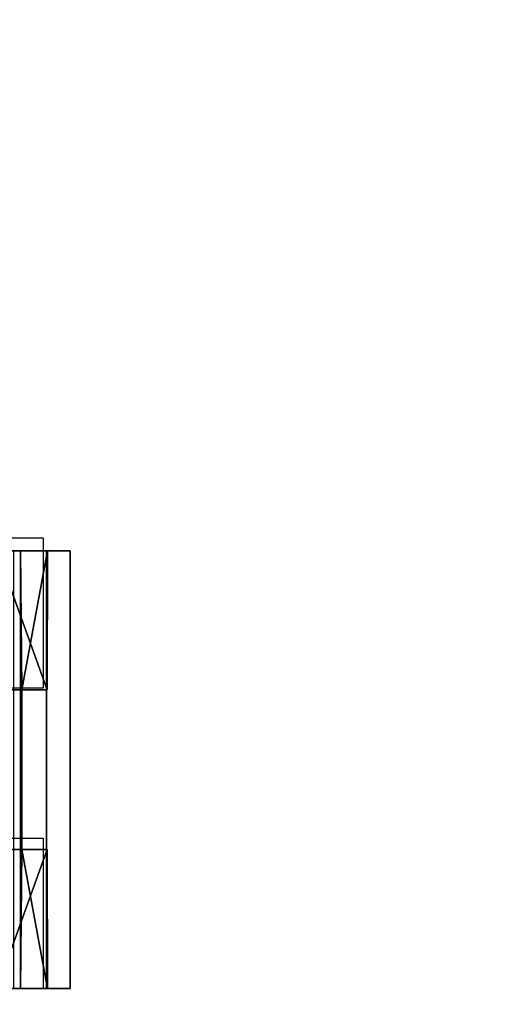
# Model space of a CAD drawing. Extents: x -246 to -14, y 298 to 520.
# Drawn here: x -60 to -59, y 439 to 442 of the extents above; entities that cross this region are included whole.
import ezdxf

# ---------------------------------------------------------------- set-up
doc = ezdxf.new("R2010")
doc.units = 0
doc.header["$LTSCALE"] = 96
doc.header["$MEASUREMENT"] = 0
for name, color, linetype in [('AFUPD-3-BYLM-SV', 7, 'Continuous'), ('AFUPD-3-CTPL-FXBK', 7, 'Continuous'), ('AFUPD-3-TPLM-TH', 7, 'Continuous'), ('AFUPD-P', 7, 'Continuous'), ('MAIN_FURN', 7, 'Continuous')]:
    doc.layers.add(name, color=color, linetype=linetype)

# ---------------------------------------------------------------- blocks, each defined once
blk = doc.blocks.new('MO161927MPBBF')
at = {"layer": 'AFUPD-3-BYLM-SV', "color": 42, "linetype": 'Continuous'}
for points, invisible_edges in [([(16.25, 19.25, 2.4213), (1, 0.625, 2.4213), (16.25, 0.625, 2.4213)], 1), ([(1, 19.25, 2.4213), (1, 0.625, 2.4213), (16.25, 19.25, 2.4213)], 2), ([(16.25, 0.625, 26), (1, 19.25, 26), (16.25, 19.25, 26)], 1), ([(1, 0.625, 26), (1, 19.25, 26), (16.25, 0.625, 26)], 2)]:
    blk.add_3dface(points, dxfattribs=dict(at, invisible_edges=invisible_edges))
at = {"layer": 'AFUPD-3-CTPL-FXBK', "color": 47, "linetype": 'Continuous'}
for points, invisible_edges in [([(15.25, 3.1981, 0.5315), (13.7934, 3.2776, 1.0796), (13.7934, 3.1981, 0.5315)], 1), ([(15.25, 3.2776, 1.0796), (13.7934, 3.2776, 1.0796), (15.25, 3.1981, 0.5315)], 2), ([(13.7934, 3.0899, 1.6006), (13.7934, 3.2776, 1.0796), (15.25, 3.2776, 1.0796)], 12), ([(15.25, 3.0899, 1.6006), (13.7934, 3.0899, 1.6006), (15.25, 3.2776, 1.0796)], 2), ([(13.7934, 3.2776, 1.0796), (13.7934, 3.2015, 1.0474), (13.7934, 3.1981, 0.5315)], 3), ([(13.7934, 3.0334, 1.5432), (13.7934, 3.2015, 1.0474), (13.7934, 3.2776, 1.0796)], 14), ([(13.7934, 3.0899, 1.6006), (13.7934, 3.0334, 1.5432), (13.7934, 3.2776, 1.0796)], 3), ([(15.25, 3.2776, 1.0796), (15.25, 3.0334, 1.5432), (15.25, 3.0899, 1.6006)], 3), ([(15.25, 3.2015, 1.0474), (15.25, 3.0334, 1.5432), (15.25, 3.2776, 1.0796)], 14), ([(15.25, 3.1981, 0.5315), (15.25, 3.2015, 1.0474), (15.25, 3.2776, 1.0796)], 3), ([(13.7934, 3.1981, 0.5315), (13.7934, 3.2015, 1.0474), (13.7934, 3.1125, 0.5315)], 1), ([(13.7934, 3.1125, 0.5315), (15.25, 3.1981, 0.5315), (13.7934, 3.1981, 0.5315)], 1), ([(15.25, 3.1125, 0.5315), (15.25, 3.1981, 0.5315), (13.7934, 3.1125, 0.5315)], 2), ([(14.256, 3.2001, 1.0628), (14.256, 3.104, 1.031), (14.256, 3.1168, 0.5413)], 3), ([(14.256, 2.942, 1.503), (14.256, 3.104, 1.031), (14.256, 3.2001, 1.0628)], 14), ([(14.256, 3.0222, 1.5601), (14.256, 2.942, 1.503), (14.256, 3.2001, 1.0628)], 3), ([(14.7874, 3.2001, 1.0628), (14.7874, 2.942, 1.503), (14.7874, 3.0222, 1.5601)], 3), ([(14.7874, 3.104, 1.031), (14.7874, 2.942, 1.503), (14.7874, 3.2001, 1.0628)], 14), ([(14.7874, 3.1168, 0.5413), (14.7874, 3.104, 1.031), (14.7874, 3.2001, 1.0628)], 3), ([(15.25, 3.1125, 0.5315), (15.25, 3.2015, 1.0474), (15.25, 3.1981, 0.5315)], 2), ([(15.25, 3.1125, 0.5315), (13.7934, 3.1125, 0.5315), (14.256, 3.1168, 0.5413)], 12), ([(14.256, 3.1168, 0.5413), (14.256, 3.104, 1.031), (14.256, 3.0085, 0.5413)], 1), ([(14.256, 3.1168, 0.5413), (14.2934, 3.0085, 0.5413), (14.7874, 3.1168, 0.5413)], 3), ([(14.256, 3.0085, 0.5413), (14.2934, 3.0085, 0.5413), (14.256, 3.1168, 0.5413)], 2), ([(14.256, 3.1168, 0.5413), (14.7874, 3.1168, 0.5413), (15.25, 3.1125, 0.5315)], 12), ([(14.7874, 3.1168, 0.5413), (14.2934, 3.0085, 0.5413), (14.75, 3.0085, 0.5413)], 15), ([(14.75, 3.0085, 0.5413), (14.7874, 3.0085, 0.5413), (14.7874, 3.1168, 0.5413)], 12), ([(14.7874, 3.0085, 0.5413), (14.7874, 3.104, 1.031), (14.7874, 3.1168, 0.5413)], 2)]:
    blk.add_3dface(points, dxfattribs=dict(at, invisible_edges=invisible_edges))
for points in [[(13.7934, 3.2015, 1.0474), (13.7934, 3.0334, 1.5432), (14.256, 3.2001, 1.0628)], [(14.256, 3.1168, 0.5413), (13.7934, 3.2015, 1.0474), (14.256, 3.2001, 1.0628)], [(13.7934, 3.1125, 0.5315), (13.7934, 3.2015, 1.0474), (14.256, 3.1168, 0.5413)], [(14.256, 3.2001, 1.0628), (13.7934, 3.0334, 1.5432), (14.256, 3.0222, 1.5601)], [(15.25, 3.2015, 1.0474), (14.7874, 3.2001, 1.0628), (15.25, 3.0334, 1.5432)], [(14.7874, 3.1168, 0.5413), (14.7874, 3.2001, 1.0628), (15.25, 3.2015, 1.0474)], [(15.25, 3.1125, 0.5315), (14.7874, 3.1168, 0.5413), (15.25, 3.2015, 1.0474)], [(14.7874, 3.2001, 1.0628), (14.7874, 3.0222, 1.5601), (15.25, 3.0334, 1.5432)]]:
    blk.add_3dface(points, dxfattribs=at)
at = {"layer": 'AFUPD-3-TPLM-TH', "color": 42, "linetype": 'Continuous'}
for points, invisible_edges in [([(16.25, 0, 26.625), (1, 19.25, 26.625), (16.25, 19.25, 26.625)], 1), ([(1, 0, 26.625), (1, 19.25, 26.625), (16.25, 0, 26.625)], 2), ([(16.25, 19.25, 26), (1, 0, 26), (16.25, 0, 26)], 1), ([(1, 19.25, 26), (1, 0, 26), (16.25, 19.25, 26)], 2)]:
    blk.add_3dface(points, dxfattribs=dict(at, invisible_edges=invisible_edges))
at = {"layer": 'AFUPD-P', "color": 2, "linetype": 'Continuous'}
for p, q in [((13.75, 3.1875), (14.25, 3.1875)), ((13.75, 1.0625), (13.75, 3.1875)), ((14.25, 3.1875), (14.25, 1.0625)), ((14.75, 3.1875), (15.25, 3.1875)), ((14.75, 1.0625), (14.75, 3.1875)), ((15.25, 3.1875), (15.25, 1.0625))]:
    blk.add_line(p, q, dxfattribs=at)

msp = doc.modelspace()

# ---------------------------------------------------------------- block references
at = {"layer": 'MAIN_FURN', "color": 65, "linetype": 'Continuous', "rotation": 270}
msp.add_blockref('MO161927MPBBF', (-63.43653, 453.82609), dxfattribs=at)

doc.saveas('drawing.dxf')
